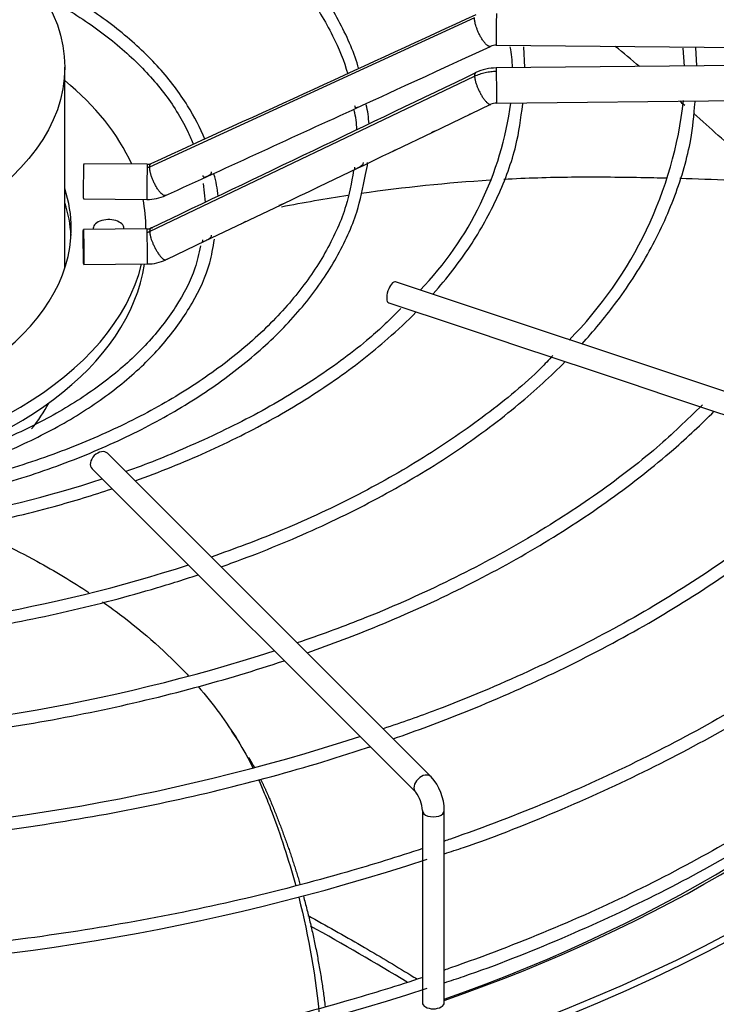
# Paper-space layout 'Layout1' of a CAD drawing. Units: inches. Extents: x 0 to 16.7, y -0.4 to 10.7.
# Drawn here: x 3.6 to 3.8, y 3.3 to 3.5 of the extents above; entities that cross this region are included whole.
import ezdxf

# ---------------------------------------------------------------- set-up
doc = ezdxf.new("R2010")
doc.units = ezdxf.units.IN
doc.header["$MEASUREMENT"] = 0
for name, color, linetype in [('118-00-11752_AF0', 7, 'Continuous'), ('A3G630-AR85-90', 7, 'Continuous'), ('Default', 7, 'Continuous'), ('MANIFOLD_SOLID_B', 7, 'Continuous')]:
    doc.layers.add(name, color=color, linetype=linetype)

# ---------------------------------------------------------------- blocks, each defined once
blk = doc.blocks.new('SE1')
at = {"layer": '118-00-11752_AF0', "color": 7, "linetype": 'Continuous'}
for centre, major_axis, ratio, start_param, end_param in [((3.56038647011134, 3.474746833030109), (-0.3395669291338584, 1.984957016042212e-16), 0.5773502691895608, 1.60654933744444, 3.130269197468382), ((3.56038647011134, 3.476354109764219), (-0.3395669291338584, 2.813245855412734e-16), 0.5773502691895601, 1.60703912915829, 3.122067721641555), ((3.560386470111339, 3.365452015110643), (0.3428074819435039, -6.373382688447519e-16), 0.5773502691895606, 2.844077002592226, 5.755923932898576), ((3.560386470111339, 3.369364742440293), (0.3346339239796263, -4.115240873038881e-16), 0.5773502691895598, 2.89355593496877, 5.799520030872715), ((3.560386470111339, 3.408848486931608), (-0.3139763779527557, 3.733060942956613e-16), 0.5773502691895608, 0.05160022298476985, 3.089992430604942), ((3.56038647011134, 3.4747671081746), (0.3191750999246062, -2.804511414141491e-16), 0.5773502691895603, 5.262396184020682, 5.81979850430826), ((3.560386470111339, 3.476354109764218), (-0.3219500805057088, 3.705463673989241e-16), 0.5773502691895603, 2.115527423610216, 2.63964551257578)]:
    blk.add_ellipse(centre, major_axis=major_axis, ratio=ratio, start_param=start_param, end_param=end_param, dxfattribs=at)
at = {"layer": 'A3G630-AR85-90', "color": 7, "linetype": 'Continuous'}
for p, q in [((3.642102662973393, 3.481681971659361), (3.642102662973393, 3.526782418531243)), ((3.681254900589737, 3.375270938758198), (3.679599183121695, 3.377802520610602))]:
    blk.add_line(p, q, dxfattribs=at)
blk.add_arc((3.329487064702539, 2.674497137970356), 0.7551659123297397, 58.95577586757534, 60.85894613988737, dxfattribs=at)
blk.add_ellipse((3.560386470111339, 3.526782418531243), major_axis=(-0.0817161928620533, 1.818583737073817e-16), ratio=0.5773502691895598, dxfattribs=at)
blk.add_ellipse((3.560386470111339, 3.465304082217214), major_axis=(-0.08171619286205328, -8.834833773052642e-17), ratio=0.5773502691895606, start_param=-3.571337894325381, end_param=-3.439718608372541, dxfattribs=at)
for points in [[(3.77098145660987, 3.526957046469825), (3.769195333960492, 3.528467606171409), (3.767393540177786, 3.529977992297825), (3.765576974977116, 3.531488018063693)], [(3.781135457127353, 3.518214990701916), (3.780770196134739, 3.518535419408974), (3.780404121358215, 3.518855852460233), (3.780037274644615, 3.519176277280524)], [(3.69067844811912, 3.495489781809184), (3.695627371191446, 3.496459471038361), (3.700607456130817, 3.497326787275693), (3.705605696186495, 3.498089346827466)], [(3.694573884859122, 3.340538055375373), (3.696853163137709, 3.331583848130774), (3.69841287189501, 3.322466475127893), (3.699237260869945, 3.313294607387282)]]:
    blk.add_open_spline(points, degree=3, dxfattribs=at)
for points, knots in [([(3.800020615699781, 3.500881932079866), (3.79827408974807, 3.502566583023717), (3.796500705069992, 3.5042511961859), (3.791183882774797, 3.50922858634036), (3.787565746030849, 3.512522251103298), (3.783674145128282, 3.515976117415053), (3.783486265189022, 3.516142653633032), (3.783298142896042, 3.516309197763317)], [0.09302927564839666, 0.09302927564839666, 0.09302927564839666, 0.09302927564839666, 0.1249999999999998, 0.1249999999999998, 0.1874999999999996, 0.1874999999999996, 0.190666058089789, 0.190666058089789, 0.190666058089789, 0.190666058089789]), ([(3.740572068628861, 3.501689448769697), (3.745651478503118, 3.501962511609841), (3.75071798626323, 3.502126378187628), (3.758357785751485, 3.502209633549876), (3.76094445678654, 3.502203876947652), (3.766134932119691, 3.502161055519367), (3.768732615132635, 3.502127925154971), (3.773262912920598, 3.502049590920393), (3.775194776530349, 3.502009663098824), (3.777127246532038, 3.501963170725639)], [0.5156460129893217, 0.5156460129893217, 0.5156460129893217, 0.5156460129893217, 0.5780705294411178, 0.5780705294411178, 0.6102747874194512, 0.6102747874194512, 0.6424790453977847, 0.6424790453977847, 0.6664021000542713, 0.6664021000542713, 0.6664021000542713, 0.6664021000542713]), ([(3.70855144636596, 3.498526331387649), (3.708567279673173, 3.498528613393846), (3.708583113136533, 3.498530894346929), (3.718201176467117, 3.499915809660712), (3.727860158816, 3.500909123536778), (3.737482877524017, 3.501509970398594)], [0.3846501545910902, 0.3846501545910902, 0.3846501545910902, 0.3846501545910902, 0.3848449815711173, 0.3848449815711173, 0.5029969596698646, 0.5029969596698646, 0.5029969596698646, 0.5029969596698646]), ([(3.780019721836764, 3.501888688015093), (3.787530931784545, 3.501682554456095), (3.795048920326022, 3.501377112212973), (3.806968499812332, 3.50073205641365), (3.811377648706521, 3.50045812184413), (3.815778958278202, 3.500149449001427)], [0.678336214065483, 0.678336214065483, 0.678336214065483, 0.678336214065483, 0.7712960773111184, 0.7712960773111184, 0.8259522444021812, 0.8259522444021812, 0.8259522444021812, 0.8259522444021812]), ([(3.619734131926439, 3.423734382757762), (3.625342307898215, 3.421335935821959), (3.630711997044886, 3.418743470680656), (3.639896577971358, 3.413736782353189), (3.643809601711811, 3.411385932123146), (3.647521776782694, 3.40892628400574)], [0.0294043412735939, 0.0294043412735939, 0.0294043412735939, 0.0294043412735939, 0.1272109177444498, 0.1272109177444498, 0.2059265243812735, 0.2059265243812735, 0.2059265243812735, 0.2059265243812735]), ([(3.650560011183597, 3.406857447185982), (3.651853971986546, 3.405951838060749), (3.653121324544532, 3.405032507334093), (3.660005644526195, 3.399854327142053), (3.665077526504802, 3.395331828013364), (3.669652703153673, 3.390441910251004), (3.669785794663742, 3.39029884548636), (3.669918311304529, 3.390155578368868)], [0.2277310197203852, 0.2277310197203852, 0.2277310197203852, 0.2277310197203852, 0.2560279496577835, 0.2560279496577835, 0.3848449815711172, 0.3848449815711172, 0.3887216784063696, 0.3887216784063696, 0.3887216784063696, 0.3887216784063696]), ([(3.672005768981859, 3.387827433891006), (3.675397429485443, 3.383923269240341), (3.678371160773953, 3.379879553661824), (3.682170179067187, 3.373666920313478), (3.68332372200578, 3.37157937121014), (3.684368954283002, 3.369469417437019)], [0.4095649526998414, 0.4095649526998414, 0.4095649526998414, 0.4095649526998414, 0.513662013484451, 0.513662013484451, 0.5653423389283341, 0.5653423389283341, 0.5653423389283341, 0.5653423389283341]), ([(3.685578310827662, 3.366908825338534), (3.6860235047585, 3.365916424318979), (3.686444579840011, 3.364919465500233), (3.687399846514509, 3.362577605515071), (3.687930157567848, 3.361232376968236), (3.690500436455572, 3.354477739947332), (3.692295782113479, 3.348982636628003), (3.693833565483459, 3.343347902923153), (3.693853124023422, 3.3432760546423), (3.693872635972665, 3.343204195072565)], [0.5861623401517516, 0.5861623401517516, 0.5861623401517516, 0.5861623401517516, 0.6102747874194513, 0.6102747874194513, 0.6424790453977847, 0.6424790453977847, 0.7712960773111184, 0.7712960773111184, 0.7729595668837518, 0.7729595668837518, 0.7729595668837518, 0.7729595668837518]), ([(3.696683950734576, 3.336436720807208), (3.700732460014828, 3.334205806139367), (3.70469977533564, 3.331960740686879), (3.712367296108466, 3.327502833212756), (3.716548967435983, 3.325005476041473), (3.720612372400686, 3.322502502231963), (3.721074559177614, 3.322216782464623)], [0.4360500187093754, 0.4360500187093754, 0.4360500187093754, 0.4360500187093754, 0.5000000000000112, 0.5000000000000112, 0.5625000000000127, 0.5705518518586333, 0.5705518518586333, 0.5705518518586333, 0.5705518518586333])]:
    blk.add_open_spline(points, degree=3, knots=knots, dxfattribs=at)
for points, weights in [([(3.683363533020563, 3.371883291360528), (3.684042005850967, 3.370731818563948), (3.684676781607845, 3.369568321818552)], [0.9896436179573221, 0.9907604701175257, 0.9919721511875106]), ([(3.695603554890734, 3.340825027769243), (3.698978054552216, 3.328562178195803), (3.700505570845664, 3.315979565004751)], [0.9980925281010293, 0.9977481181739744, 0.9989872329628108])]:
    blk.add_rational_spline(points, weights, degree=2, dxfattribs=at)
blk.add_rational_spline([(3.686011950417212, 3.367011002122844), (3.687103312418804, 3.364823335548044), (3.688041530333167, 3.362597934114388), (3.692022195778641, 3.353156014008559), (3.694854879397232, 3.343463902306031)], [0.9947416566496794, 0.9972046446300743, 1, 0.9985939846842525, 0.9981851946562063], degree=2, knots=[0.5654225913415173, 0.5654225913415173, 0.5654225913415173, 0.6011616099155822, 0.6011616099155822, 0.7530061683538942, 0.7530061683538942, 0.7530061683538942], dxfattribs=at)
at = {"layer": 'MANIFOLD_SOLID_B', "color": 7, "linetype": 'Continuous'}
for p, q in [((3.734003380284361, 3.53786740990915), (3.66113794492512, 3.504410913711047)), ((3.738879185926375, 3.531740290067815), (3.884540519789859, 3.530319038481881)), ((3.745255480011789, 3.526708589715949), (3.74502355705817, 3.531393429159825)), ((3.780722208622562, 3.531046303179021), (3.781019758879562, 3.527057550120968)), ((3.783827744720501, 3.527084948293317), (3.783642815890588, 3.531193356843126)), ((3.884540519789859, 3.528067626314275), (3.738879185926375, 3.526646374728341)), ((3.661137944925114, 3.489925528997668), (3.734003380284368, 3.52480395526899)), ((3.738956010876422, 3.518772733770862), (3.884617344739906, 3.520193985356796)), ((3.73316088401679, 3.516326819527648), (3.737645854698822, 3.518477098684744)), ((3.724668257275081, 3.512255105448255), (3.73316088401679, 3.516326819527647)), ((3.716175930842955, 3.508183535349611), (3.724668257275082, 3.512255105448255)), ((3.660614285850241, 3.505018241346217), (3.646350079436757, 3.505157420532961)), ((3.699164841506542, 3.500033862552105), (3.707727897829878, 3.504134648366784)), ((3.673143146379022, 3.500740700174038), (3.673616799020642, 3.496543592845654)), ((3.646273254486709, 3.497283779575482), (3.660537460900193, 3.497144600388737)), ((3.682085405739748, 3.49186848197533), (3.690634499564322, 3.495953954809406)), ((3.673616347872478, 3.487821257022961), (3.682085405739748, 3.49186848197533)), ((3.660537460900193, 3.490521888106586), (3.646273254486709, 3.490382708919841)), ((3.660288044914489, 3.490519454496678), (3.660288044914489, 3.490618690779443)), ((3.665072041267853, 3.483738071923404), (3.673616347872477, 3.487821257022961)), ((3.646350079436757, 3.482509067962362), (3.660614285850241, 3.482648247149107)), ((3.842026174798389, 3.436701704961813), (3.716299061552129, 3.478610742710567)), ((3.714742822546141, 3.473942025692601), (3.718558342896845, 3.4726701855757)), ((3.718558342896845, 3.4726701855757), (3.726950842137903, 3.469872685828681)), ((3.726950842137901, 3.469872685828681), (3.735232683762577, 3.467112071953788)), ((3.735232683762578, 3.467112071953788), (3.74364078588508, 3.464309371246288)), ((3.74364078588508, 3.464309371246288), (3.751972032922861, 3.461532288900361)), ((3.751972032922861, 3.461532288900361), (3.760358870707884, 3.458736676305353)), ((3.760358870707884, 3.458736676305354), (3.768699663213367, 3.455956412136859)), ((3.768699663213366, 3.455956412136859), (3.777069665523499, 3.453166411366814)), ((3.777069665523499, 3.453166411366815), (3.785385702159859, 3.450394399154695)), ((3.785385702159859, 3.450394399154694), (3.802095776208541, 3.4448243744718)), ((3.724281910025676, 3.367572291139787), (3.65169332734851, 3.440160873816942)), ((3.648213471141884, 3.436681017610316), (3.72080205381905, 3.364092434933161)), ((3.722295918930237, 3.360001423455611), (3.722295918930237, 3.316926406981468)), ((3.727217178772757, 3.316926406981468), (3.727217178772757, 3.360001423455611))]:
    blk.add_line(p, q, dxfattribs=at)
for centre, radius, start, end in [((-11.50479490523637, 36.63209720542289), 36.4336076424601, 294.5994271984207, 294.7255192675095), ((3.738826705175085, 3.528712777919936), 0.003028058704985748, 89.01403589157827, 114.2623036151785), ((3.704688875746504, 3.524914739050319), 0.0378841663458083, 2.672791716138561, 9.84354499204716), ((3.738964779129633, 3.515703025702453), 0.01094358847581068, 90.45009876556738, 115.3005258983599), ((-12.38909410113913, 37.11578085227158), 37.25941363555546, 295.5169097521401, 295.641135665706), ((-9.6640795116863, 32.6156935727847), 32.02336506115063, 294.5961981201725, 294.681185627952), ((3.682205075911833, 3.512207854343755), 0.0282021275123966, 3.773656517160563, 12.67062623368351), ((3.667615231270271, 3.528969782427939), 0.07524699798611752, 316.0805220578438, 352.2094630263306), ((3.738968355632172, 3.515668136679496), 0.003104718387501121, 90.22088586341498, 115.2117511997299), ((3.69041860294083, 3.529568326790974), 0.09104590494520157, 315.3475242031732, 353.5473737283799), ((3.684767669051492, 3.511813094527083), 0.02287319846565182, 2.459214402332905, 13.34210287469926), ((3.660655669600095, 3.507057421754311), 0.002039690911741074, 268.8479838723653, 293.990298574551), ((3.700139372165734, 3.505889414041001), 0.009899991650309173, 341.3786624945295, 357.2408435115861), ((3.65357822680171, 3.496149430521676), 0.02297104916580917, 4.268233443601563, 16.86057489352929), ((1.148621959533294, 8.821795554336228), 5.901391064564813, 295.5150409934788, 295.6068461581066), ((3.6606603523744, 3.507006986220831), 0.009863057923927096, 269.2839074412672, 294.1792130521136), ((3.660534366755347, 3.492625631293352), 0.002103843167589048, 270.0740386854409, 294.9378898005257), ((3.660538286278523, 3.492589371416436), 0.009941319426659583, 270.4401843724871, 295.1531155557428), ((3.564494231696989, 3.701387369640685), 0.2804924745895767, 272.2297242769693, 287.8523229485933), ((3.564699797881731, 3.741216500621316), 0.342626074189212, 271.6824052927973, 287.868458736883), ((3.564525881816157, 3.782386930076094), 0.406105243797584, 271.3505642979493, 287.8594704498394), ((3.565428090147002, 3.817393941142515), 0.4633502896646266, 270.991928386347, 287.959053168556), ((3.715568439020995, 3.359839584452093), 0.01164986393342565, 0.795974115169851, 41.58722014873207), ((3.715295455502693, 3.359763403068243), 0.007004508684067704, 1.94734423001538, 38.17278486975196), ((3.565889716358624, 3.829772005516849), 0.5058393751356157, 270.8045336288491, 288.1431438439513), ((3.565929965736066, 3.80064842624969), 0.5056438198937568, 270.7869406082286, 288.1456055891134)]:
    blk.add_arc(centre, radius, start, end, dxfattribs=at)
for centre, major_axis, ratio, start_param, end_param in [((3.738917598401398, 3.535677110546555), (3.841247502365681e-05, 0.003936820478739814), 0.01379684123694383, 0.6155470197678801, 3.141592653585409), ((3.738917598401398, 3.522709554249599), (3.841247502350208e-05, -0.003936820478739994), 0.01379684123685913, 2.526045633821068, 3.141592653588883), ((3.738917598401398, 3.5227095542496), (-3.84124750236566e-05, 0.003936820478739949), 0.01379684123688876, 3.146603405635709, 5.6676382874099), ((3.560386470111339, 3.490618690779443), (-0.09990157480314955, -8.55886108337893e-17), 0.5773502691895603, 3.3945271536709, 3.754520890976723), ((3.646311666961733, 3.501220600054221), (-3.841247502357956e-05, -0.00393682047873977), 0.01379684123688749, 3.141592653583995, 6.283185307173788), ((3.660575873375218, 3.501081420867478), (3.841247502373408e-05, 0.003936820478739816), 0.01379684123692205, 0.6155470197696395, 3.134462721489), ((3.660575873375218, 3.501081420867478), (-3.841247502365681e-05, -0.003936820478739592), 0.01379684123689202, 3.141592653589793, 3.757139673359352), ((3.560386470111339, 3.490618690779443), (0.08316929133858265, -2.708617945332514e-16), 0.5773502691895609, 5.640860736098239e-15, 0.1872041075575376), ((3.560386470111339, 3.487404137311224), (-0.08316929133858257, 9.176314772260675e-17), 0.5773502691895613, 3.175071417679103, 3.328796761147324), ((3.560386470111339, 3.490618690779443), (-0.09990157480314955, -8.55886108337893e-17), 0.5773502691895603, 3.141592653589793, 3.255130868000573), ((3.651921903182205, 3.490618690779443), (0.003444881889763825, 3.568723212087746e-16), 0.5773502691895347, 4.38517450637923e-14, 3.249541723186204), ((3.560386470111339, 3.490618690779443), (0.08316929133858265, -2.708617945332514e-16), 0.5773502691895609, 4.914744318081302, 6.283185307179586), ((3.651921903182205, 3.490618690779443), (0.003444881889763825, 3.568723212087746e-16), 0.5773502691895347, 6.209033067137455, 6.283185307179407), ((3.660575873375218, 3.486585067627846), (3.841247502357934e-05, -0.00393682047873986), 0.0137968412369146, 2.526045633821897, 3.141592653595612), ((3.660575873375218, 3.486585067627846), (-3.841247502357934e-05, 0.003936820478739816), 0.01379684123691124, 3.141592653595604, 5.667638287411706), ((3.560386470111339, 3.490618690779443), (-0.09990157480314955, -8.55886108337893e-17), 0.5773502691895603, 1.741590600657723, 3.002740923852822), ((3.56038647011134, 3.487404137311223), (0.0999015748031497, -1.374658438103374e-16), 0.5773502691895589, 5.055420294246179, 6.200522711881026), ((3.715520942049135, 3.47627638420158), (-0.0007781195029940991, -0.002334358508982627), 0.4082482904638698, 3.141592653589793, 6.283185307179586), ((3.649953399245198, 3.438420945713629), (-0.001739928103313318, -0.001739928103313542), 0.7071067811865945, 3.141592653589703, 6.283185307179496), ((3.722541981922364, 3.365832363036474), (0.001739928103313087, 0.001739928103313631), 0.7071067811865654, 0.0002294138216925035, 3.129625396178839), ((3.724756548851497, 3.360001423455611), (-0.002460629921259853, 1.215190340806659e-19), 0.5773502691895452, 0.0003398754415355754, 3.142513061815326), ((3.724756548851497, 3.316926406981468), (0.00246062992125993, -2.454468712916877e-16), 0.5773502691895787, 3.141592653589966, 6.283185307179447)]:
    blk.add_ellipse(centre, major_axis=major_axis, ratio=ratio, start_param=start_param, end_param=end_param, dxfattribs=at)
blk.add_ellipse((3.646311666961733, 3.486445888441103), major_axis=(3.841247502373386e-05, -0.003936820478739726), ratio=0.01379684123692231, dxfattribs=at)
for points, knots in [([(3.708026396341733, 3.526526613136231), (3.707968101875851, 3.526730922003054), (3.706927334770478, 3.530275793667343), (3.703783566226829, 3.537438419837932), (3.697391218489193, 3.547204210502575), (3.688945644611231, 3.556520676920015), (3.678649211119352, 3.565162565704828), (3.66662930044913, 3.573026062584502), (3.653067082200691, 3.579989623105845), (3.638172183986883, 3.585950913790095), (3.622121612842584, 3.590837323980665), (3.605302492160491, 3.594533018653767), (3.589449877879218, 3.596858786782901), (3.580166920320259, 3.597505665594677), (3.576134416009942, 3.597742992308035)], [0.06602316853371061, 0.06602316853371061, 0.06602316853371061, 0.06602316853371061, 0.07122429997130977, 0.1561627993750024, 0.241316448804414, 0.3267156895552709, 0.4122971932639086, 0.4979769359386235, 0.5836917701668569, 0.6693998187085939, 0.7550899673191572, 0.8407609401830257, 0.9264160338554644, 0.9824010593955008, 0.9824010593955008, 0.9824010593955008, 0.9824010593955008]), ([(3.576173806871523, 3.594998666042039), (3.581357800772463, 3.594643940295105), (3.591394431534009, 3.593877845823931), (3.607966237255046, 3.591226296515065), (3.624460165335709, 3.587351740578112), (3.640121979281571, 3.582318265005682), (3.654571523145429, 3.576247245822182), (3.667634797173403, 3.56922070327329), (3.679112568478967, 3.561348061187662), (3.688831185756456, 3.552756912090631), (3.696690668104176, 3.543550774904809), (3.702163461590762, 3.534430061549178), (3.704769645742789, 3.528152691853554), (3.705556757336758, 3.525345181761134)], [0.007575013070815115, 0.007575013070815115, 0.007575013070815115, 0.007575013070815115, 0.07922699424392127, 0.1667119243050411, 0.2541791997760985, 0.3416221133730555, 0.4290351145134552, 0.5164157476190141, 0.6037685814191328, 0.6911102968056557, 0.7784691865887006, 0.8659120231989808, 0.9408635439405129, 0.9408635439405129, 0.9408635439405129, 0.9408635439405129]), ([(3.673491529194472, 3.510645068353245), (3.672519695435334, 3.51314884622811), (3.669593093160419, 3.518727921280464), (3.663580713562126, 3.526729043406987), (3.655223514263405, 3.534639592391073), (3.645104524505897, 3.541797799187895), (3.637268538709171, 3.546005260779599), (3.633097879869913, 3.54795134716137), (3.633064700133533, 3.547966811780786)], [0.08794170122739906, 0.08794170122739906, 0.08794170122739906, 0.08794170122739906, 0.174536987254357, 0.2773182097540989, 0.3805055479267006, 0.4839483817558793, 0.5874966666237429, 0.5883266785074025, 0.5883266785074025, 0.5883266785074025, 0.5883266785074025]), ([(3.635703864663586, 3.543614688984698), (3.636474519321258, 3.543222040559034), (3.64109100689413, 3.540804707126739), (3.648909851681586, 3.535974871973563), (3.657900255616781, 3.528604015374483), (3.664974729532575, 3.520673828963196), (3.669068907413316, 3.514016626377403), (3.670577486036837, 3.510363488044184), (3.670918106900633, 3.509454010689812)], [0.4530256363727891, 0.4530256363727891, 0.4530256363727891, 0.4530256363727891, 0.4738583220612775, 0.5793616886078758, 0.6848278646507968, 0.7902997066891304, 0.8958876926124414, 0.9302783095782186, 0.9302783095782186, 0.9302783095782186, 0.9302783095782186]), ([(3.734003380284372, 3.524803955268988), (3.734374548109967, 3.524982010074048), (3.734964432942187, 3.525224384683619), (3.735763464674954, 3.525475915463019), (3.736389186378156, 3.525636007268317), (3.737009089043305, 3.525758879364407), (3.737850879541759, 3.52587945589343), (3.738489395944126, 3.525919929646639), (3.738917598401398, 3.52592410771782)], [0, 0, 0, 0, 0.2500000000020504, 0.3800000000027979, 0.500000000003488, 0.6300000000042355, 0.7500000000049256, 1, 1, 1, 1]), ([(3.708001172591935, 3.517881782264676), (3.707877201269245, 3.517824342647502), (3.707626226685189, 3.517716256218936), (3.707390711438551, 3.517666822409736), (3.707282321146562, 3.517756954325266), (3.707218622876043, 3.517920127057624), (3.707193461415457, 3.518049751873031), (3.707180688126103, 3.518115556291251)], [0.4848052052248559, 0.4848052052248559, 0.4848052052248559, 0.4848052052248559, 0.5766947403125331, 0.689090308033751, 0.8284232378600566, 0.912898552817108, 1, 1, 1, 1]), ([(3.724625738378465, 3.475835492027982), (3.724669223973583, 3.475884269032381), (3.727791581533856, 3.479393165667032), (3.733337334373988, 3.486569650317599), (3.739487023649863, 3.49764612422966), (3.743503514956112, 3.508607736635435), (3.744380140477647, 3.515148893216999), (3.744803348934538, 3.518600001237543)], [0.8628204003974277, 0.8628204003974277, 0.8628204003974277, 0.8628204003974277, 0.8633277718533547, 0.899303987838229, 0.9352367258785365, 0.9710996881106498, 1, 1, 1, 1]), ([(3.75807354019223, 3.46468908107179), (3.760700951505514, 3.467577175898733), (3.766330534510875, 3.474376477569005), (3.773540526275947, 3.485469322308896), (3.779200709666112, 3.497801854187122), (3.782591927136783, 3.509301398373269), (3.78319179371159, 3.515913677928034), (3.783445601195969, 3.519012265302042)], [0.8568510494297543, 0.8568510494297543, 0.8568510494297543, 0.8568510494297543, 0.881639689605004, 0.9140404840658443, 0.9464010458537927, 0.9787075338110605, 1, 1, 1, 1]), ([(3.733517084121507, 3.516496946133179), (3.73342530697227, 3.516451417314015), (3.733330353018945, 3.516405894275212), (3.733039599634987, 3.516266317468284), (3.73287740538396, 3.516186263624455), (3.732768434666932, 3.516149390140041), (3.732753880810346, 3.516145253019123), (3.732740894223414, 3.516142428206374)], [0.441333496755507, 0.441333496755507, 0.441333496755507, 0.441333496755507, 0.5000000000000027, 0.5000000000000027, 0.6250000000000014, 0.6250000000000014, 0.6470378231136207, 0.6470378231136207, 0.6470378231136207, 0.6470378231136207]), ([(3.725056541107215, 3.512440081694909), (3.724952272646456, 3.512387936290769), (3.724842792496403, 3.512335571623108), (3.724536914170856, 3.512188850077646), (3.724373886318507, 3.512108068061768), (3.724264903528346, 3.512070851526078), (3.72425015990643, 3.512066639006772), (3.724237067654929, 3.512063807290332)], [0.4328445129756092, 0.4328445129756092, 0.4328445129756092, 0.4328445129756092, 0.5000000000000028, 0.5000000000000028, 0.6250000000000014, 0.6250000000000014, 0.6475000799070711, 0.6475000799070711, 0.6475000799070711, 0.6475000799070711]), ([(3.716543765577745, 3.508358782633184), (3.716441621958391, 3.508307984129074), (3.716334687661927, 3.508256957009951), (3.716029828489281, 3.508110863487873), (3.715865862880479, 3.508029266656587), (3.715700046109682, 3.507972057731042), (3.715664171610652, 3.507976009342974), (3.715645455552735, 3.508001795125718)], [0.4346617315743861, 0.4346617315743861, 0.4346617315743861, 0.4346617315743861, 0.499999999999997, 0.499999999999997, 0.6249999999999979, 0.6249999999999979, 0.725195173108767, 0.725195173108767, 0.725195173108767, 0.725195173108767]), ([(3.709017100651398, 3.50540839619286), (3.709006499752796, 3.505313004744648), (3.708986447244616, 3.505132563645448), (3.708848238137306, 3.504846467153216), (3.708591041047803, 3.504581319081286), (3.708151935027847, 3.50433358038076), (3.707670167680725, 3.504106464037574), (3.707294236339423, 3.503922540227527), (3.707128569815826, 3.50387623552957), (3.707112571856702, 3.503993062547519), (3.70713248791584, 3.50418688729603), (3.707153378923336, 3.504336159288702), (3.707164010152974, 3.504412172880388)], [0, 0, 0, 0, 0.09521206481935916, 0.180101780163607, 0.3234453799501925, 0.4375525658369925, 0.5290332642315934, 0.613900496787633, 0.7141029289200644, 0.8413068174152659, 0.9191902435121985, 1, 1, 1, 1]), ([(3.574960654324868, 3.424480425549442), (3.578858961217312, 3.424679081293891), (3.587905228882613, 3.425206297895361), (3.603580105374885, 3.427421804741841), (3.620466774625268, 3.430989006385874), (3.636617915495191, 3.435765372184307), (3.651635549290369, 3.441621412061549), (3.665346649950946, 3.448492394890778), (3.677542077194234, 3.456280607097148), (3.688038721847878, 3.464872477322575), (3.696703155733155, 3.474171043398309), (3.703308758168807, 3.483949555946699), (3.707793624649549, 3.493731146765091), (3.708950599326702, 3.499622512625167), (3.709521094904491, 3.502728225478251)], [0.00761422991512102, 0.00761422991512102, 0.00761422991512102, 0.00761422991512102, 0.06087232325106354, 0.1477570637843274, 0.2346549855860739, 0.3215729118258249, 0.4085171024550336, 0.4954920407676024, 0.5824978141997661, 0.6695250627748424, 0.7565329548718149, 0.8434551115175758, 0.9301976188238609, 1, 1, 1, 1]), ([(3.706871038332704, 3.503677908420582), (3.706371861666773, 3.5007378727427), (3.70534064204936, 3.495094376080451), (3.701094726469572, 3.485649141381397), (3.694724609766415, 3.476118237306478), (3.686305902860113, 3.46703253177352), (3.676057520490114, 3.458613755310116), (3.664103757905938, 3.450960148903385), (3.650620935672174, 3.444189714267256), (3.635814869832256, 3.438405809516875), (3.619860372591983, 3.433681407369675), (3.603150995066695, 3.430142755666551), (3.587897791907264, 3.427998601632233), (3.57914736495368, 3.427442925051399), (3.575680219269369, 3.427259015572309)], [0, 0, 0, 0, 0.06866315690166297, 0.1557306721545104, 0.2425269809060756, 0.3290790896473151, 0.4154802701561257, 0.5018143500440772, 0.5881324468164227, 0.6744549163549491, 0.7607953291406019, 0.8471562752940436, 0.9335349190949591, 0.9827059867262921, 0.9827059867262921, 0.9827059867262921, 0.9827059867262921]), ([(3.674961906528367, 3.50333078899836), (3.674961756780914, 3.503264606874269), (3.674961464045206, 3.503135229910057), (3.674891325549871, 3.502917838090112), (3.674726607953864, 3.502698002812143), (3.674390166372, 3.502473397342122), (3.673981400731148, 3.502270948205121), (3.673620074326164, 3.502116739972875), (3.673371630044913, 3.502063097059111), (3.673247644621771, 3.502145464135757), (3.67316967006234, 3.502299963323415), (3.673136490639062, 3.502423980651389), (3.673119641684765, 3.502486958306804)], [0, 0, 0, 0, 0.08064912945041365, 0.1576579730215568, 0.2863592100434097, 0.3902757309830999, 0.478705678190313, 0.5716838615279145, 0.6856934022146346, 0.82672566900838, 0.9120089806235596, 1, 1, 1, 1]), ([(3.699508087323021, 3.500197227386537), (3.699408449505353, 3.500148204370794), (3.69930449017242, 3.500098881574968), (3.69899910318732, 3.499952909064119), (3.698832858623406, 3.499869348914466), (3.698716852480719, 3.4998283172976), (3.698696610301349, 3.499823030071596), (3.6986800260736, 3.499820899711587)], [0.4371231230421425, 0.4371231230421425, 0.4371231230421425, 0.4371231230421425, 0.5, 0.5, 0.625, 0.625, 0.6588991826857973, 0.6588991826857973, 0.6588991826857973, 0.6588991826857973]), ([(3.691109536200806, 3.496179736222168), (3.690974490540947, 3.496110935784835), (3.690825697586386, 3.496040861782424), (3.690474683076681, 3.495873380015287), (3.69030673160565, 3.49578848501876), (3.690143022799325, 3.495729426846615), (3.690110275441469, 3.495733704524348), (3.690095166972993, 3.495760370558724)], [0.4110298585719335, 0.4110298585719335, 0.4110298585719335, 0.4110298585719335, 0.5000000000000002, 0.5000000000000002, 0.6250000000000003, 0.6250000000000003, 0.7246808038761515, 0.7246808038761515, 0.7246808038761515, 0.7246808038761515]), ([(3.682676376391492, 3.492149705670129), (3.68251700851227, 3.492065120427334), (3.682330416088995, 3.491978054690822), (3.681940114710243, 3.491792238469271), (3.681770447876894, 3.491705929059646), (3.681675695033318, 3.491671102068317), (3.681671662898796, 3.491669673465333), (3.681667762641456, 3.491668346786406)], [0.3895233490317405, 0.3895233490317405, 0.3895233490317405, 0.3895233490317405, 0.5000000000000011, 0.5000000000000011, 0.6250000000000006, 0.6250000000000006, 0.6307521578626485, 0.6307521578626485, 0.6307521578626485, 0.6307521578626485]), ([(3.674961906520099, 3.489115171518375), (3.674948239007901, 3.489013444356631), (3.674922437707698, 3.488821405527546), (3.674763947477052, 3.488521179605337), (3.67447894304633, 3.488248036581232), (3.674008378177685, 3.487997397329928), (3.673513004897091, 3.487768171114535), (3.673150108557065, 3.487587482645094), (3.673008624132428, 3.487548213293326), (3.673011109297133, 3.487667057400924), (3.67304652060517, 3.487859575181631), (3.673075332663708, 3.488006694134832), (3.67309000594943, 3.488081666808294)], [0, 0, 0, 0, 0.0990667512564864, 0.1870165508100444, 0.3346836943146849, 0.4515941671598345, 0.5427720839131359, 0.6258424634984122, 0.7230388846047184, 0.8461023197202159, 0.92157479058072, 1, 1, 1, 1]), ([(3.575571387643597, 3.428194720030749), (3.576526276340148, 3.428236747231963), (3.582329472548718, 3.42849797395206), (3.593861327287536, 3.430229346403443), (3.608658762910515, 3.433381341465741), (3.62270961814906, 3.43781098314676), (3.635560877787194, 3.443283303424977), (3.64702656924802, 3.449745286022369), (3.656866381903676, 3.457065467770035), (3.664930215452631, 3.465139730443534), (3.670917775512017, 3.473729139327098), (3.674608199496569, 3.481681509174294), (3.67534796000024, 3.486244587324999), (3.675643704346803, 3.488195449211395)], [0, 0, 0, 0, 0.01688526792300444, 0.1195462621228131, 0.2222294568969162, 0.3249484583621529, 0.4277155833799939, 0.5305384606801965, 0.633412086297513, 0.7362901814563717, 0.8390566300811725, 0.9415354635584744, 1, 1, 1, 1]), ([(3.672535826796509, 3.486735838132526), (3.672158760784292, 3.484879920051945), (3.671228073799353, 3.480537651022897), (3.667235618084282, 3.472968066852146), (3.660933915371636, 3.464790806722169), (3.652605992137631, 3.457129403622765), (3.64254781247647, 3.450210163279892), (3.63091997886186, 3.444146156887085), (3.61791490938321, 3.439042867605006), (3.603909999823747, 3.435064158391822), (3.590131301907076, 3.432333715145864), (3.581881735494924, 3.431554051552733), (3.577827137359157, 3.431188964789824)], [0, 0, 0, 0, 0.06191155466694787, 0.1704598525699167, 0.2785006016950599, 0.3861519460230142, 0.4936108588601868, 0.6010141898093481, 0.7084165510699875, 0.8158488422736333, 0.9233174633108733, 1, 1, 1, 1]), ([(3.665426996485387, 3.483906277933401), (3.665323024150722, 3.483855594497317), (3.665210871734776, 3.483803345038535), (3.664982045309276, 3.483695533733856), (3.664866838562322, 3.483640038598385), (3.664772764037354, 3.483594316469151)], [0.758279367257406, 0.758279367257406, 0.758279367257406, 0.758279367257406, 0.8750000000000021, 0.8750000000000021, 0.9998685540230606, 0.9998685540230606, 0.9998685540230606, 0.9998685540230606]), ([(3.71749896135294, 3.472633966298569), (3.715014736438059, 3.470177726786039), (3.709757066403065, 3.465046344592376), (3.698520505623729, 3.456827846073916), (3.684806805414032, 3.448585633386504), (3.670479367710508, 3.441825242269731), (3.660349023061989, 3.437627159668481), (3.655771418353527, 3.436085636132793)], [0, 0, 0, 0, 0.144322589053111, 0.3566191173411561, 0.5688431846934604, 0.781054587739822, 0.9548295809207332, 0.9548295809207332, 0.9548295809207332, 0.9548295809207332]), ([(3.657866352779342, 3.43398897028408), (3.663364475681531, 3.435965176647968), (3.674183013183947, 3.440325399713812), (3.689204320472613, 3.447877015324658), (3.702881098563038, 3.456427398090865), (3.713289205545419, 3.4645509512001), (3.71891846897515, 3.469853085252832), (3.72091756706787, 3.471881836485728)], [0.68455047534647, 0.68455047534647, 0.68455047534647, 0.68455047534647, 0.7193560975569565, 0.755339796758193, 0.7913325694407599, 0.8273318486777244, 0.8489484734203591, 0.8489484734203591, 0.8489484734203591, 0.8489484734203591]), ([(3.751572196332205, 3.462117642416291), (3.750599431442348, 3.461064315360033), (3.746536947302445, 3.456686911451681), (3.736709747737961, 3.448702950801399), (3.722833405216988, 3.439074252586353), (3.707213981441502, 3.430285873427727), (3.690834608630684, 3.422680427196677), (3.680343680856954, 3.418810159113813), (3.674969149950314, 3.416888586570253)], [0, 0, 0, 0, 0.04939598855339138, 0.2401280251749554, 0.4307765874333446, 0.621397395395198, 0.8120167593839223, 0.9694934145739261, 0.9694934145739261, 0.9694934145739261, 0.9694934145739261]), ([(3.677169043224273, 3.414689726339653), (3.678345888710183, 3.415107328037088), (3.685747974902439, 3.4177889157678), (3.698876212496377, 3.423189658427376), (3.715535124562359, 3.431590422830077), (3.730690132932096, 3.440907760238129), (3.743670644761087, 3.450661227145849), (3.751095204382159, 3.457467825654958), (3.754332570868545, 3.460744793651551)], [0.6809804867919944, 0.6809804867919944, 0.6809804867919944, 0.6809804867919944, 0.6870678930833902, 0.7194872057000765, 0.7519127489755398, 0.784344300280462, 0.8167802568055591, 0.8454577652777202, 0.8454577652777202, 0.8454577652777202, 0.8454577652777202]), ([(3.785119541261692, 3.451056426445474), (3.781502894778392, 3.447509653432967), (3.77466082005006, 3.440886424699945), (3.760906204788368, 3.430411111211838), (3.745084370108462, 3.420303171585499), (3.727697594895785, 3.411073046476941), (3.710240125421546, 3.403318168594884), (3.699366644865166, 3.399406686908996), (3.694239032522572, 3.397617729992279)], [0, 0, 0, 0, 0.1434441942889318, 0.3177578855287718, 0.4920335588558859, 0.666299827070479, 0.8405700299025322, 0.9676969802146398, 0.9676969802146398, 0.9676969802146398, 0.9676969802146398]), ([(3.696466199115264, 3.395392020558938), (3.701924033335047, 3.397311215805059), (3.713912249211366, 3.401882082700274), (3.731490884941907, 3.409855082413833), (3.748893823420906, 3.419350385375631), (3.764737394548856, 3.42972933521326), (3.777606852173869, 3.439895248766971), (3.78485772423715, 3.446687750542662), (3.78774625060305, 3.449606447274037)], [0.6777122333553195, 0.6777122333553195, 0.6777122333553195, 0.6777122333553195, 0.7015743753973329, 0.7313148375554205, 0.7610597564642411, 0.7908086132404286, 0.8205597658940299, 0.8422222718611745, 0.8422222718611745, 0.8422222718611745, 0.8422222718611745]), ([(3.818406467034394, 3.439911312999173), (3.816579316819788, 3.437995261715202), (3.811177298788158, 3.432367241312943), (3.799123135373737, 3.422472090160894), (3.783212589560682, 3.411195346627714), (3.765419070550159, 3.400641426092356), (3.746321989465532, 3.391104156021902), (3.728414971337253, 3.383497500543397), (3.717748100525081, 3.379792531971035), (3.713498977993675, 3.378356026421387)], [0, 0, 0, 0, 0.06639224584716479, 0.2291712859376679, 0.3919077228059213, 0.5546277772769342, 0.7173456202521649, 0.8800703912286204, 0.9717422659791142, 0.9717422659791142, 0.9717422659791142, 0.9717422659791142]), ([(3.715762433487079, 3.376096158280382), (3.721070036963594, 3.377949892846513), (3.733440020792029, 3.382578133614625), (3.752001544750093, 3.390700685542757), (3.771036827108649, 3.400610069473275), (3.788553113718852, 3.411424540509137), (3.804423019981622, 3.423067724615373), (3.814894722956069, 3.432263753709758), (3.820196232965478, 3.437495906071336), (3.821160172496317, 3.4384686610047)], [0.6762287170243129, 0.6762287170243129, 0.6762287170243129, 0.6762287170243129, 0.6963329280086372, 0.7239743761241303, 0.7516191747412915, 0.7792670621900762, 0.8069171451166985, 0.8345668789475047, 0.8408378978549853, 0.8408378978549853, 0.8408378978549853, 0.8408378978549853]), ([(3.575348919437478, 3.418248568520334), (3.577620933521774, 3.418355370719389), (3.586540167425765, 3.418870894008776), (3.601976533926178, 3.420425591038603), (3.621270194698242, 3.423646153279604), (3.638192095424004, 3.427664199024952), (3.648454677706676, 3.430781948990056), (3.652696018336584, 3.432197584369621)], [0.527285622686804, 0.527285622686804, 0.527285622686804, 0.527285622686804, 0.5395491880424466, 0.5755010199931789, 0.6114558077155982, 0.647415415638526, 0.67374744157462, 0.67374744157462, 0.67374744157462, 0.67374744157462]), ([(3.842807980027299, 3.42161630148319), (3.841659237445013, 3.420440652212835), (3.836074400351937, 3.414867214745551), (3.825182206132475, 3.405189349025438), (3.80898257891584, 3.393089361650698), (3.791118086844691, 3.381789222658345), (3.771707347892204, 3.371365080247409), (3.750879642340007, 3.361887412071599), (3.735708724003691, 3.356076621228584), (3.727694972578155, 3.353287692631047), (3.727248223004013, 3.353133062037206)], [0.08168424841661795, 0.08168424841661795, 0.08168424841661795, 0.08168424841661795, 0.08513809329567548, 0.09815705030617229, 0.1111723647278184, 0.1241860272710004, 0.1371992939888039, 0.150212805701483, 0.163227082822055, 0.1639942545153883, 0.1639942545153883, 0.1639942545153883, 0.1639942545153883]), ([(3.727234035100659, 3.350299601083369), (3.728701285881804, 3.350771059064282), (3.737434118845806, 3.353631148995572), (3.753924016904711, 3.360227239112824), (3.77466482793936, 3.369745309034013), (3.794109731441057, 3.380355037077996), (3.812058472651937, 3.391837367161295), (3.827989744048874, 3.404048469049816), (3.838644708406158, 3.413192066480644), (3.842844679734477, 3.417785303399852), (3.843140596471943, 3.418109231267013)], [0.02459554477405631, 0.02459554477405631, 0.02459554477405631, 0.02459554477405631, 0.05430357287798181, 0.2102052286246187, 0.366123263075419, 0.5220577200855188, 0.6780065749356927, 0.8339645026200913, 0.9899168239271531, 1, 1, 1, 1]), ([(3.574679329027061, 3.395886485769831), (3.575514202565447, 3.3959174484694), (3.583677074279045, 3.396246837144363), (3.599104414231212, 3.397364554451168), (3.620623282558648, 3.40019087919745), (3.6415586018022, 3.404230389761254), (3.658609565628781, 3.408642961588096), (3.668556623113575, 3.411761414268536), (3.671987307543093, 3.412906233171056)], [0.5213468779488584, 0.5213468779488584, 0.5213468779488584, 0.5213468779488584, 0.5250368262824915, 0.5574378820137909, 0.5898403807558562, 0.6222454693517292, 0.654654282499879, 0.6721181244134707, 0.6721181244134707, 0.6721181244134707, 0.6721181244134707]), ([(3.574029774695339, 3.373551588225753), (3.575822753372439, 3.373605659062585), (3.585554101778782, 3.37395717118131), (3.603153286364791, 3.375165972868937), (3.626521176055962, 3.378036698993728), (3.649342464490752, 3.382125463779828), (3.671024128188546, 3.387302439763073), (3.684764385936742, 3.391441397416564), (3.691279262825607, 3.393615063917059)], [0.516492887588129, 0.516492887588129, 0.516492887588129, 0.516492887588129, 0.5232019583204786, 0.5529257301904635, 0.5826504885051118, 0.61237699599205, 0.6421060093356183, 0.6702047294980129, 0.6702047294980129, 0.6702047294980129, 0.6702047294980129]), ([(3.842807980027299, 3.392685320269213), (3.841659237445014, 3.391509670998857), (3.836074400351937, 3.385936233531573), (3.825182206132473, 3.376258367811464), (3.808982578915843, 3.36415838043672), (3.79111808684469, 3.35285824144437), (3.771707347892203, 3.342434099033432), (3.75087964234001, 3.332956430857621), (3.735708724003689, 3.327145640014609), (3.727694972578155, 3.324356711417071), (3.727248223004013, 3.32420208082323)], [0.08168424841661792, 0.08168424841661792, 0.08168424841661792, 0.08168424841661792, 0.08513809329567548, 0.09815705030617229, 0.1111723647278184, 0.1241860272710004, 0.1371992939888038, 0.150212805701483, 0.1632270828220549, 0.1639942545153883, 0.1639942545153883, 0.1639942545153883, 0.1639942545153883]), ([(3.727234035100659, 3.321368619869393), (3.728701285881804, 3.321840077850306), (3.737434118845806, 3.324700167781597), (3.753924016904714, 3.331296257898845), (3.774664827939358, 3.340814327820037), (3.794109731441059, 3.351424055864019), (3.812058472651937, 3.36290638594732), (3.827989744048874, 3.375117487835839), (3.83864470840616, 3.384261085266665), (3.842844679734476, 3.388854322185875), (3.843140596471943, 3.389178250053036)], [0.02459554477405938, 0.02459554477405938, 0.02459554477405938, 0.02459554477405938, 0.05430357287798693, 0.2102052286246266, 0.366123263075426, 0.5220577200855255, 0.6780065749357037, 0.8339645026200968, 0.9899168239271582, 1, 1, 1, 1]), ([(3.573378948807892, 3.351232723606067), (3.57854497099286, 3.351361977917452), (3.592207256118845, 3.351908231228444), (3.614228101091236, 3.353668474030617), (3.639180855191634, 3.356931519933651), (3.663565791926284, 3.361408778614967), (3.687207267219529, 3.367068450569294), (3.702637330591675, 3.371686355798753), (3.710298748732426, 3.374233029963084), (3.710570645910115, 3.374323737490806)], [0.5137682614289915, 0.5137682614289915, 0.5137682614289915, 0.5137682614289915, 0.5305373394676327, 0.5581660170758785, 0.5857955605004472, 0.6134265070651186, 0.6410593878277904, 0.6686947107839367, 0.6697125030856734, 0.6697125030856734, 0.6697125030856734, 0.6697125030856734]), ([(3.722403203636666, 3.351488868888561), (3.716820616490041, 3.349631760271846), (3.703352015358005, 3.3454546435662), (3.681328038902085, 3.339741569733685), (3.656305602481694, 3.334622609659369), (3.630638875770478, 3.330699722735173), (3.604500154946468, 3.327999609433346), (3.58519908918283, 3.326934386726641), (3.574681522815807, 3.326650950636179), (3.572998726852904, 3.326613176271353)], [0.1667533362023663, 0.1667533362023663, 0.1667533362023663, 0.1667533362023663, 0.17624235352997, 0.1892586591650416, 0.2022759272185739, 0.2152940187937654, 0.228312757980335, 0.2413319491578457, 0.2438108729253251, 0.2438108729253251, 0.2438108729253251, 0.2438108729253251]), ([(3.722403203636666, 3.322557887674585), (3.716820616490042, 3.320700779057869), (3.703352015358008, 3.31652366235222), (3.681328038902083, 3.310810588519709), (3.656305602481694, 3.305691628445391), (3.630638875770476, 3.301768741521197), (3.604500154946469, 3.299068628219367), (3.58519908918283, 3.298003405512663), (3.574681522815807, 3.297719969422202), (3.572998726852904, 3.297682195057376)], [0.1667533362023662, 0.1667533362023662, 0.1667533362023662, 0.1667533362023662, 0.1762423535299699, 0.1892586591650415, 0.202275927218574, 0.2152940187937654, 0.2283127579803349, 0.2413319491578456, 0.243810872925325, 0.243810872925325, 0.243810872925325, 0.243810872925325])]:
    blk.add_open_spline(points, degree=3, knots=knots, dxfattribs=at)
for points, weights in [([(3.737572741159455, 3.531470114267788), (3.735996092263008, 3.530963610755868), (3.733933178731633, 3.535469135995857), (3.734003380284372, 3.537867409909139)], [1.291949136159911, 0.7371009270429666, 0.9731178816569905, 2.000000000002006]), ([(3.734368549142535, 3.525615700863395), (3.734094773608582, 3.525587209498888), (3.73398985696712, 3.52526594816956), (3.734003380284372, 3.524803955268988)], [1.243234599306602, 1.409870332215257, 1.662125465780194, 2.000000000001412]), ([(3.734003380284372, 3.524803955268988), (3.73407352694035, 3.522407556773894), (3.736221893878519, 3.517945753860827), (3.737644733055126, 3.518476677624214)], [1.999999999998697, 0.9735087493677268, 0.7372807144542572, 1.291315895258428]), ([(3.664909297867922, 3.498188772336002), (3.663728932387749, 3.496249985469219), (3.661050566354769, 3.501425826662893), (3.661137944925119, 3.504410913711046)], [1.494539613590998, 0.6960231342051548, 0.8645099296745682, 1.999999999998955]), ([(3.661137944925119, 3.504410913711046), (3.66114934150018, 3.504800251377125), (3.661246170440708, 3.505089314355429), (3.661458753871139, 3.505183569202853)], [2.000000000000096, 1.707489869524191, 1.479151371371556, 1.31498450554219]), ([(3.661402014102027, 3.490709886807327), (3.661202613081723, 3.490618522837945), (3.661126289861869, 3.490323697315122), (3.661137944925119, 3.489925528997661)], [1.305550978156753, 1.470361431361912, 1.701844438643501, 2.00000000000152]), ([(3.661137944925119, 3.489925528997661), (3.661208675862985, 3.487509169861406), (3.663369834456906, 3.483015164898044), (3.664772467017988, 3.483594172110055)], [2.000000000001205, 0.9693646716325104, 0.7353862283241117, 1.298064670075915]), ([(3.661792088565393, 3.490673514303932), (3.661633622783229, 3.490747117218206), (3.66150365468447, 3.490756457717786), (3.661402014102027, 3.490709886807327)], [1.130531266310496, 1.176650208462238, 1.23499011241099, 1.305550978156752])]:
    blk.add_rational_spline(points, weights, degree=3, dxfattribs=at)
for points in [[(3.70787610971907, 3.517811988399748), (3.709504907542134, 3.518558732320677), (3.719407014816351, 3.523112529448408), (3.737582431541722, 3.531473379782941)], [(3.707727897829877, 3.504134648366783), (3.70948770320585, 3.504976690949415), (3.712303714210209, 3.506326319943692), (3.716175930842955, 3.508183535349611)], [(3.661137944925119, 3.504410913711046), (3.661117114536027, 3.504401386125713), (3.661076199516443, 3.504384088655061), (3.661009706589079, 3.504360329897278), (3.660942065824335, 3.504340418996721), (3.660871620064171, 3.504323797686563), (3.660799452264502, 3.504310908128053), (3.660726295311967, 3.504301821565603), (3.660650781413535, 3.504296558420857), (3.66060148167591, 3.504295724469536), (3.660575873375217, 3.504295974335698)], [(3.660575873375218, 3.489799621096066), (3.660601515484382, 3.489799871292102), (3.660650739437072, 3.489801663344428), (3.660726443226936, 3.48980841915184), (3.660799583689097, 3.489818939103494), (3.660871883914168, 3.489833275580836), (3.660942189080609, 3.48985124816804), (3.661009840127292, 3.489872490631014), (3.661076159144516, 3.489897483558931), (3.661117143827477, 3.489915608887566), (3.661137944925119, 3.489925528997661)]]:
    blk.add_open_spline(points, degree=3, dxfattribs=at)

psp = doc.layouts.get("Layout1")

# ---------------------------------------------------------------- block references
at = {"layer": 'Default'}
psp.add_blockref('SE1', (0, 0), dxfattribs=at)

doc.saveas('drawing.dxf')
